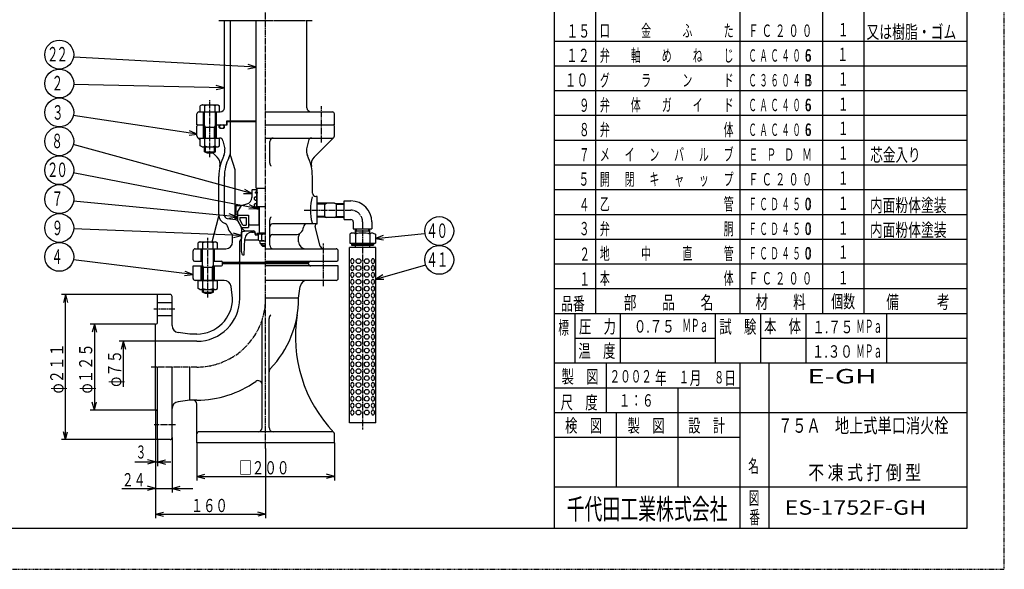
# Model space of a CAD drawing. Extents: x -1260 to 1260, y -891 to 891.
# Drawn here: x -172 to 1260, y -891 to -92 of the extents above; entities that cross this region are included whole.
import ezdxf
from ezdxf.enums import TextEntityAlignment as Align

# ---------------------------------------------------------------- set-up
doc = ezdxf.new("R2010")
doc.units = 0
doc.header["$MEASUREMENT"] = 0
for name, pattern in [('CENTER', [12, 9, -1, 1, -1]), ('DASHED', [2, 1.2, -0.8]), ('PHANTOM', [11.5, 9, -0.5, 0.5, -0.5, 0.5, -0.5])]:
    doc.linetypes.add(name, pattern=pattern)
for name, color, linetype in [('1', 7, 'CONTINUOUS'), ('101', 7, 'CONTINUOUS'), ('102', 7, 'CONTINUOUS'), ('103', 7, 'CONTINUOUS'), ('124', 7, 'CONTINUOUS'), ('125', 7, 'CONTINUOUS'), ('127', 7, 'CONTINUOUS')]:
    doc.layers.add(name, color=color, linetype=linetype)
doc.styles.get("Standard").update_dxf_attribs({"font": 'txt', "bigfont": 'BIGFONT'})
doc.dimstyles.get("Standard").update_dxf_attribs({"dimscale": 6, "dimtxt": 3, "dimasz": 2, "dimexe": 2, "dimexo": 0, "dimgap": 0.5, "dimtad": 1, "dimdec": 3, "dimzin": 0, "dimdsep": 46, "dimtxsty": 'Standard', "dimcen": 0.09, "dimadec": 0, "dimazin": 0, "dimtfac": 1, "dimtdec": 4, "dimtofl": 0, "dimtmove": 0, "dimatfit": 3, "dimfxl": 1, "dimtolj": 1, "dimtzin": 0, "dimarcsym": 0})

# ---------------------------------------------------------------- blocks, each defined once
blk = doc.blocks.new('*D0')
at = {"layer": '102', "color": 2}
for p, q in [((26, -534.5), (-69, -534.5)), ((-63, -534.5), (-66.105829, -546.09111)), ((-63, -534.5), (-59.894171, -546.09111)), ((-63, -534.5), (-63, -659.5)), ((-63, -659.5), (-66.105829, -647.90889)), ((-63, -659.5), (-59.894171, -647.90889)), ((26, -659.5), (-69, -659.5))]:
    blk.add_line(p, q, dxfattribs=at)
at = {"layer": '102', "color": 2, "width": 0.863636}
blk.add_text('φ１２５', height=19.2, rotation=90, dxfattribs=at).set_placement((-66, -635.4), (-66, -562.44), align=Align.FIT)
blk = doc.blocks.new('*D1')
at = {"layer": '102', "color": 2}
for p, q in [((26, -559.5), (-27, -559.5)), ((-21, -559.5), (-24.105829, -571.09111)), ((-21, -559.5), (-17.894171, -571.09111)), ((-21, -559.5), (-21, -625.8))]:
    blk.add_line(p, q, dxfattribs=at)
at = {"layer": '102', "color": 2, "width": 0.875}
blk.add_text('φ７５', height=19.2, rotation=90, dxfattribs=at).set_placement((-24, -625.8), (-24, -572.04), align=Align.FIT)
blk = doc.blocks.new('*D2')
at = {"layer": '102', "color": 2}
for p, q in [((29, -491.5), (-111, -491.5)), ((-105, -491.5), (-108.105829, -503.09111)), ((-105, -702.5), (-105, -491.5)), ((-105, -491.5), (-101.894171, -503.09111)), ((-105, -702.5), (-108.105829, -690.90889)), ((-105, -702.5), (-101.894171, -690.90889)), ((29, -702.5), (-111, -702.5))]:
    blk.add_line(p, q, dxfattribs=at)
at = {"layer": '102', "color": 2, "width": 0.919355}
blk.add_text('φ２１１', height=19.2, rotation=90, dxfattribs=at).set_placement((-108, -635.4), (-108, -562.44), align=Align.FIT)
blk = doc.blocks.new('*D3')
at = {"layer": '102', "color": 2}
for p, q in [((26, -659.5), (26, -741)), ((29, -702.5), (29, -741)), ((-4, -735), (48.2, -735)), ((26, -735), (14.40889, -731.894171)), ((26, -735), (14.40889, -738.105829)), ((29, -735), (40.59111, -731.894171)), ((29, -735), (40.59111, -738.105829))]:
    blk.add_line(p, q, dxfattribs=at)
blk.add_text('３', height=19.2, dxfattribs=at).set_placement((-2.916527, -730.077759), (12.443473, -730.077759), align=Align.FIT)
blk = doc.blocks.new('*D4')
at = {"layer": '102', "color": 2}
for p, q in [((26, -659.5), (26, -779.325256)), ((50, -699.5), (50, -779.325256)), ((26, -773.325256), (14.40889, -770.219428)), ((50, -773.325256), (61.59111, -770.219428)), ((-23.123431, -773.325256), (80, -773.325256)), ((26, -773.325256), (14.40889, -776.431085)), ((50, -773.325256), (61.59111, -776.431085))]:
    blk.add_line(p, q, dxfattribs=at)
at = {"layer": '102', "color": 2, "width": 0.9}
blk.add_text('２４', height=19.2, dxfattribs=at).set_placement((-23.123431, -770.325256), (11.436569, -770.325256), align=Align.FIT)
blk = doc.blocks.new('*D5')
at = {"layer": '102', "color": 2}
for p, q in [((26, -659.5), (26, -816.806671)), ((186, -715.142166), (186, -816.806671)), ((26, -810.806671), (37.59111, -807.700843)), ((26, -810.806671), (37.59111, -813.9125)), ((26, -810.806671), (186, -810.806671)), ((186, -810.806671), (174.40889, -807.700843)), ((186, -810.806671), (174.40889, -813.9125))]:
    blk.add_line(p, q, dxfattribs=at)
at = {"layer": '102', "color": 2, "width": 0.893617}
blk.add_text('１６０', height=19.2, dxfattribs=at).set_placement((77.2, -807.806671), (130.96, -807.806671), align=Align.FIT)
blk = doc.blocks.new('*D6')
at = {"layer": '102', "color": 2}
for p, q in [((86, -707), (86, -762)), ((286, -707), (286, -762)), ((86, -756), (97.59111, -752.894171)), ((86, -756), (97.59111, -759.105829)), ((86, -756), (286, -756)), ((286, -756), (274.40889, -752.894171)), ((286, -756), (274.40889, -759.105829))]:
    blk.add_line(p, q, dxfattribs=at)
at = {"layer": '102', "color": 2, "width": 0.876923}
blk.add_text('□２００', height=19.2, dxfattribs=at).set_placement((147.6, -753), (220.56, -753), align=Align.FIT)

msp = doc.modelspace()

# ---------------------------------------------------------------- linework, layer by layer
at = {"layer": '1', "color": 2, "linetype": 'PHANTOM'}
msp.add_line((118.18499, -93), (253.97644, -93), dxfattribs=at)
at = {"layer": '1'}
for p, q in [((126, -220), (126, -93)), ((135, -239), (135, -93)), ((172, -336.75), (172, -93)), ((246, -220), (246, -93)), ((86, -245), (86, -229)), ((89, -226), (120, -226)), ((93.499938, -216.000011), (90.999938, -217.443387)), ((90.999938, -226.000011), (90.999938, -217.443387)), ((90.999938, -226.000011), (118.999938, -226.000011)), ((93.499938, -216.000011), (116.499938, -216.000011)), ((95.5, -245), (95.5, -226)), ((96.999938, -264.000011), (96.999938, -226.000011)), ((97.499938, -226.000011), (97.499938, -217.443387)), ((112.499938, -226.000011), (112.499938, -217.443387)), ((112.999938, -264.000011), (112.999938, -226.000011)), ((114.5, -245), (114.5, -226)), ((116.499938, -216.000011), (118.999938, -217.443387)), ((118.999938, -226.000011), (118.999938, -217.443387)), ((186, -226), (283, -226)), ((286, -245), (286, -229)), ((129.75, -239), (172, -239)), ((129.75, -244.5), (129.75, -239)), ((130, -241), (131, -240)), ((130, -245), (130, -241)), ((131, -240), (172, -240)), ((135, -290), (135, -242)), ((86, -245), (96.999938, -245)), ((86, -261), (86, -247)), ((88, -245), (96.999938, -245)), ((95.5, -264), (95.5, -245)), ((96.999938, -248), (112.999938, -248)), ((112.999938, -245), (130, -245)), ((112.999938, -245), (130, -245)), ((114.5, -264), (114.5, -245)), ((118.5, -245.2), (118.3, -245)), ((118.5, -248.8), (118.5, -245.2)), ((119.2, -249.5), (125.3, -249.5)), ((120.75, -245), (123.75, -245)), ((120.75, -249.5), (123.75, -249.5)), ((126, -245.2), (126.2, -245)), ((126, -248.8), (126, -245.2)), ((129.75, -244.5), (129.25, -245)), ((186, -245), (286, -245)), ((186, -245), (284, -245)), ((286, -261), (286, -247)), ((86.87868, -263.12132), (90.999938, -267.242579)), ((89, -264), (118.989142, -264)), ((90.999938, -264.000011), (118.999938, -264.000011)), ((90.999938, -275.557778), (90.999938, -264.001154)), ((97.499938, -275.557778), (97.499938, -264.001154)), ((112.499938, -275.557778), (112.499938, -264.001154)), ((118.999938, -275.557778), (118.999938, -264.001154)), ((123.870077, -267.915348), (126.452024, -279.53411)), ((186, -264), (283, -264)), ((192, -300.542582), (192, -269)), ((248.129923, -267.915348), (245.547976, -279.53411)), ((285.12132, -263.12132), (256.495797, -291.746844)), ((93.499938, -277.001154), (90.999938, -275.557778)), ((93.499938, -277.001154), (116.499938, -277.001154)), ((96.999938, -284), (96.999938, -277.001154)), ((96.999938, -284), (112.999938, -284)), ((109.22417, -285.466811), (115.504203, -291.746844)), ((112.999938, -284), (112.999938, -277.001154)), ((116.499938, -277.001154), (118.999938, -275.557778)), ((135, -290), (141, -310)), ((141, -310), (141, -382.478856)), ((118, -376), (118, -320)), ((126, -376), (126, -320)), ((254, -344), (254, -320)), ((167, -339), (166, -340)), ((166, -340), (166, -350.246802)), ((167, -339), (173, -339)), ((172, -336.75), (186, -336.75)), ((173, -339.5), (172.5, -339)), ((173, -336.75), (173, -363.75)), ((173, -341.5), (173, -339.5)), ((170, -353.6), (170, -350.3)), ((170, -352.8), (170, -351.1)), ((170.7, -349.6), (173, -349.6)), ((170.7, -354.3), (173, -354.3)), ((173, -349.4), (172.8, -349.6)), ((173, -354.5), (172.8, -354.3)), ((173, -349.4), (173, -344.5)), ((173, -352.8), (173, -351.1)), ((173, -359.1), (173, -354.5)), ((261, -349), (259, -349)), ((261, -389), (261, -349)), ((300, -382.5), (300, -355.5)), ((300, -355.5), (310, -355.5)), ((141, -362), (150.773503, -362)), ((143, -375.464102), (143, -362)), ((145, -372), (150.773503, -362)), ((145, -372), (145, -376)), ((150.773503, -362), (158.58819, -359.906061)), ((170, -363.3), (170, -360)), ((170, -362.5), (170, -360.8)), ((170.7, -359.3), (173, -359.3)), ((170.7, -364), (173, -364)), ((173, -359.1), (172.8, -359.3)), ((173, -364.2), (172.8, -364)), ((173, -362.5), (173, -360.8)), ((173, -367), (173, -364.2)), ((173, -367), (176.5, -367)), ((173.4, -363.75), (186, -363.75)), ((173.4, -363.75), (186, -363.75)), ((173.4, -363.75), (173.4, -367)), ((173.4, -365), (176.5, -365)), ((173.4, -367), (176.5, -367)), ((176.5, -363.75), (176.5, -401.75)), ((176.5, -367), (176.5, -363.75)), ((176.5, -389.5), (176.5, -367)), ((272, -358.5025), (261, -358.886628)), ((272, -379.4975), (272, -358.5025)), ((286, -358.5025), (272, -358.5025)), ((286, -358.5025), (300, -358.991391)), ((289, -379.392738), (289, -358.607262)), ((108.179451, -415.000154), (118.132831, -377.853634)), ((130.29311, -380.949778), (142.241798, -382.6562)), ((145, -376), (141, -374.928203)), ((145, -381), (141, -381)), ((145, -376), (161, -376)), ((145, -376), (145, -383.607695)), ((145, -376), (161, -376)), ((151, -394), (145, -383.607695)), ((150.330127, -392.839746), (145.865034, -385.105979)), ((148.5, -379.5), (148.5, -382.669873)), ((148.5, -379.5), (157.5, -379.5)), ((153.020726, -390.5), (148.5, -382.669873)), ((157.5, -379.5), (157.5, -390.5)), ((161, -376), (161, -389)), ((161, -376), (161, -394)), ((192, -420), (192, -383)), ((272, -379.4975), (261, -379.113372)), ((286, -379.4975), (272, -379.4975)), ((286, -379.4975), (300, -379.008609)), ((300, -382.5), (310, -382.5)), ((313.5, -386), (313.5, -396)), ((340.5, -386), (340.5, -396)), ((151, -394), (161, -394)), ((151, -395.339746), (151, -410.291901)), ((151.1, -394), (161, -394)), ((151.1, -394.5), (151.1, -394)), ((151.1, -394.5), (155.482843, -398.882843)), ((155.303528, -399.552056), (151.1, -400.678388)), ((151.1, -428.775129), (151.1, -400.678388)), ((153.020726, -390.5), (157.5, -390.5)), ((155.6, -399), (168, -399)), ((161, -389), (162, -390)), ((161.5, -390), (161, -390.5)), ((161, -390.5), (161, -394)), ((161.5, -390), (176, -390)), ((162, -390), (176.5, -390)), ((176.5, -389.5), (176, -390)), ((176.5, -390.5), (176, -390)), ((176.5, -390.5), (176.5, -402.5)), ((261, -389), (196, -389)), ((265.507006, -421.294095), (257.865728, -392.776457)), ((313.5, -396), (340.5, -396)), ((316.5025, -402), (316.712025, -396)), ((316.607262, -399), (337.392738, -399)), ((337.4975, -402), (337.287975, -396)), ((90.499938, -415.000154), (87.999938, -416.44353)), ((90.499938, -415.000154), (113.499938, -415.000154)), ((113.499938, -415.000154), (115.999938, -416.44353)), ((138, -415), (138, -407)), ((148.5, -442), (148.5, -414)), ((150.5, -412), (151.1, -412)), ((155, -434), (155.665303, -410.714402)), ((155.628571, -412), (175.05, -412)), ((165.661224, -401), (168, -401)), ((171, -402), (171, -405)), ((171, -405), (175.05, -405)), ((173.35, -402.5), (173.35, -405)), ((173.35, -402.5), (186, -402.5)), ((173.5, -402.5), (173.5, -403.4)), ((173.5, -402.5), (186, -402.5)), ((173.5, -403.4), (186, -403.4)), ((177, -403.4), (175.05, -404.525833)), ((175.05, -404.525833), (175.05, -412.274167)), ((177, -413.4), (175.05, -412.274167)), ((176.5, -401.75), (186, -401.75)), ((177, -413.4), (186, -413.4)), ((177, -413.4), (177.5596, -416.573648)), ((180.25, -412.274167), (180.25, -404.525833)), ((181, -402.5), (181, -401.75)), ((196, -404.5), (229.5, -404.5)), ((234, -415), (234, -407)), ((311.5, -402.008477), (308.5, -403.740527)), ((308.5, -403.740527), (308.5, -417)), ((311.5, -402.008477), (342.5, -402.096067)), ((316.5, -403.740527), (316.5, -417)), ((337.5, -403.740527), (337.5, -417)), ((342.5, -402.096067), (345.5, -403.828118)), ((345.5, -403.740527), (345.5, -417)), ((80.5, -441), (80.5, -428)), ((83.5, -425), (128, -425)), ((87.999938, -425.000154), (87.999938, -416.44353)), ((87.999938, -425.000154), (115.999938, -425.000154)), ((92.5, -443), (92.5, -425)), ((93.999938, -471.000411), (93.999938, -425.00024)), ((94.499938, -425.000154), (94.499938, -416.44353)), ((109.499938, -425.000154), (109.499938, -416.44353)), ((109.999938, -471.000411), (109.999938, -425.00024)), ((111.5, -443), (111.5, -425)), ((115.999938, -425.000154), (115.999938, -416.44353)), ((152.5, -434), (151.1, -428.775129)), ((178.544408, -417.4), (186, -417.4)), ((180, -419.75), (180, -417.4)), ((180, -419.75), (186, -419.75)), ((181.5, -421.25), (180, -419.75)), ((181.5, -421.25), (186, -421.25)), ((186, -425), (288.5, -425)), ((291.5, -441), (291.5, -428)), ((346, -423), (308, -423)), ((308, -678), (308, -423)), ((308.5, -417), (345.5, -417)), ((311, -417), (311, -420)), ((311, -418), (343, -418)), ((311, -420), (343, -420)), ((316.5025, -423), (316.5025, -420)), ((337.4975, -423), (337.4975, -420)), ((343, -417), (343, -420)), ((346, -678), (346, -423)), ((82.5, -443), (93.999938, -443)), ((109.999938, -443), (121.5, -443)), ((152.5, -434), (155, -434)), ((186, -443), (289.5, -443)), ((80.5, -468), (80.5, -450)), ((80.5, -450), (93.999938, -450)), ((92.5, -471), (92.5, -450)), ((93.999938, -452.000411), (109.999938, -452.000411)), ((109.999938, -450), (120.5, -450)), ((111.5, -471), (111.5, -450)), ((123.5, -445), (248.5, -445)), ((248.5, -445), (123.5, -445)), ((123.5, -447), (123.5, -445)), ((248.5, -447), (123.5, -447)), ((248.5, -447), (123.5, -447)), ((148.5, -447), (148.5, -445)), ((148.5, -497), (148.5, -447)), ((291.5, -450), (186, -450)), ((248.5, -447), (248.5, -445)), ((291.5, -468), (291.5, -450)), ((125.755954, -471), (83.5, -471)), ((87.999938, -482.556778), (87.999938, -471.000154)), ((87.999938, -471.000154), (115.999938, -471.000154)), ((94.499938, -482.556778), (94.499938, -471.000154)), ((109.499938, -482.556778), (109.499938, -471.000154)), ((115.999938, -482.556778), (115.999938, -471.000154)), ((288.5, -471), (186, -471)), ((90.499938, -484.000154), (87.999938, -482.556778)), ((90.499938, -484.000154), (113.499938, -484.000154)), ((93.999938, -488.000154), (93.999938, -484.000154)), ((109.999938, -488.000154), (109.999938, -484.000154)), ((113.499938, -484.000154), (115.999938, -482.556778)), ((138, -497), (135.666561, -479.66588)), ((234, -497), (236.333439, -479.66588)), ((47, -491.5), (29, -491.5)), ((29, -531.5), (29, -491.5)), ((50, -536.755954), (50, -494.5)), ((93.999938, -488.000154), (109.999938, -488.000154)), ((234, -497), (186, -497)), ((50, -503.5), (29, -503.5)), ((50, -522.5), (29, -522.5)), ((181, -685), (181, -528.22499)), ((191, -685), (191, -526.248135)), ((26, -659.5), (26, -534.5)), ((76, -549), (58.66588, -546.666561)), ((86, -549), (76, -549)), ((86, -559.5), (26, -559.5)), ((29, -702.5), (29, -597)), ((50, -699.5), (50, -597)), ((76, -645), (76, -597)), ((76, -645), (58.66588, -647.333439)), ((86, -645), (76, -645)), ((86, -707), (86, -651)), ((346, -678), (308, -678)), ((283, -691), (89, -691)), ((286, -707), (286, -694)), ((47, -702.5), (29, -702.5)), ((286, -707), (86, -707))]:
    msp.add_line(p, q, dxfattribs=at)
at = {"layer": '1', "color": 2}
for p, q in [((98.499938, -248), (96.999938, -245.401924)), ((98.499938, -264.000011), (98.499938, -248)), ((111.499938, -248), (112.999938, -245.401924)), ((111.499938, -264.000011), (111.499938, -248)), ((98.499938, -284.708278), (98.499938, -277.001154)), ((111.499938, -284.708278), (111.499938, -277.001154)), ((272.052349, -360.001586), (261, -360.387543)), ((272.052349, -360.001586), (274.648843, -358.5025)), ((289, -360.108177), (286.218887, -358.5025)), ((289, -360.108177), (300, -360.492305)), ((272.052349, -377.998414), (261, -377.612457)), ((272, -377.996586), (274.59966, -379.4975)), ((289, -377.891823), (286.232978, -379.489364)), ((289, -377.891823), (300, -377.507695)), ((318.108177, -399), (316.510636, -401.767022)), ((318.108177, -399), (318.212939, -396)), ((335.891823, -399), (335.787061, -396)), ((335.891823, -399), (337.489364, -401.767022)), ((180.9, -420.65), (180.9, -417.4)), ((95.499938, -452.000411), (93.999938, -449.402335)), ((95.499938, -471.000411), (95.499938, -452.000411)), ((108.499938, -452.000411), (109.999938, -449.402335)), ((108.499938, -471.000411), (108.499938, -452.000411)), ((95.499938, -488.708432), (95.499938, -484.074031)), ((108.499938, -488.708432), (108.499938, -484.074031))]:
    msp.add_line(p, q, dxfattribs=at)
at = {"layer": '1'}
for centre in [(321, -443), (333, -443), (321, -453), (333, -453), (321, -463), (321, -473), (333, -463), (333, -473), (321, -483), (333, -483), (321, -493), (321, -503), (333, -493), (333, -503), (321, -513), (333, -513), (321, -523), (321, -533), (333, -523), (333, -533), (321, -543), (333, -543), (321, -553), (333, -553), (321, -563), (321, -573), (333, -563), (333, -573), (321, -583), (333, -583), (321, -593), (321, -603), (333, -593), (333, -603), (321, -613), (333, -613), (321, -623), (321, -633), (333, -623), (333, -633), (321, -643), (333, -643), (321, -653), (333, -653), (321, -663), (333, -663)]:
    msp.add_circle(centre, 3.5, dxfattribs=at)
for centre, radius, start, end in [((89, -229), 3, 90, 180), ((94.249938, -220.37979), 4.380065, 42.098089, 90.654066), ((104.999938, -236.207271), 20.207259, 68.213211, 111.786789), ((115.749938, -220.380656), 4.380645, 85.467929, 137.893506), ((120, -220), 6, 270, 360), ((252, -220), 6, 180, 270), ((283, -229), 3, 0, 90), ((133, -242), 2, 0, 90), ((88, -247), 2, 90, 180), ((120.75, -247.25), 2.25, 90, 270), ((119.2, -248.8), 0.7, 180, 270), ((123.75, -247.25), 2.25, 270, 90), ((125.3, -248.8), 0.7, 270, 360), ((284, -247), 2, 0, 90), ((89, -261), 3, 180, 270), ((118.989142, -269), 5, 12.528808, 90), ((197, -269), 5, 90, 180), ((253.010858, -269), 5, 90, 167.471192), ((283, -261), 3, 270, 0), ((94.249938, -272.620509), 4.380645, 269.346021, 317.893506), ((104.999938, -269), 17, 241.927513, 298.072487), ((104.999938, -256.793895), 20.207259, 248.213211, 291.786789), ((115.749938, -272.620509), 4.380645, 222.106494, 270.653979), ((111.809219, -282.788067), 15, 333.362992, 12.528808), ((112, -282.410108), 23, 333.070728, 360), ((260.190781, -282.788067), 15, 167.471192, 206.637008), ((104.897601, -302.353445), 15, 347.724704, 45), ((186, -320), 68, 153.362992, 180), ((186, -320), 60, 153.070728, 180), ((197, -300.542582), 5, 180, 233.130102), ((186, -320), 68, 0, 26.637008), ((267.102399, -302.353445), 15, 135, 192.275296), ((173, -343), 1.5, 90, 270), ((156, -350.246802), 10, 285, 360), ((170.7, -350.3), 0.7, 90, 180), ((171.5, -351.1), 1.5, 0, 180), ((171.5, -352.8), 1.5, 180, 360), ((170.7, -353.6), 0.7, 180, 270), ((318.992307, -369), 68, 163.260385, 195.621142), ((259, -344), 5, 180, 270), ((310, -386), 30.5, 0, 90), ((170.7, -360), 0.7, 90, 180), ((171.5, -360.8), 1.5, 0, 180), ((171.5, -362.5), 1.5, 180, 360), ((170.7, -363.3), 0.7, 180, 270), ((131, -376), 13, 180, 251.689413), ((131, -376), 5, 180, 261.872404), ((141.534907, -387.605979), 5, 30, 81.872404), ((197, -383), 5, 126.869898, 180), ((310, -386), 3.5, 0, 90), ((125.03081, -394.037981), 6, 3.400393, 71.689413), ((142.5, -393), 11.5, 183.400393, 233.130102), ((146, -395.339746), 5, 0, 30), ((155.2, -399.165685), 0.4, 285, 45), ((168, -402), 3, 0, 90), ((196, -393), 4, 90, 180), ((229.5, -393), 11.5, 270, 356.525399), ((245.969669, -394), 5, 90, 176.525399), ((260.763505, -392), 3, 90, 195), ((91.249938, -419.379933), 4.380065, 42.098089, 90.654066), ((101.999938, -435.207413), 20.207259, 68.213211, 111.786789), ((112.749938, -419.380799), 4.380645, 85.467929, 137.893506), ((128, -415), 10, 270, 360), ((132, -407), 6, 0, 53.130102), ((150.5, -414), 2, 90, 180), ((149, -410.291901), 2, 292.024313, 360), ((165.661224, -411), 10, 90, 178.363423), ((168, -404), 3, 0, 90), ((177.65, -406.965138), 3.565138, 43.173551, 90), ((177.65, -409.834862), 3.565138, 270, 316.826449), ((186, -418.646488), 15.246488, 90, 112.156394), ((186, -398.153512), 15.246488, 247.843606, 270), ((196, -408.5), 4, 90, 180), ((240, -407), 6, 126.869898, 180), ((244, -415), 10, 180, 270), ((312.5, -407.502264), 5.490962, 43.241733, 90), ((327, -435.54845), 33.496178, 71.731611, 108.268389), ((341.424144, -407.589163), 5.496445, 89.209242, 135.556581), ((83.5, -428), 3, 90, 180), ((178.544408, -416.4), 1, 190, 270), ((197, -420), 5, 180, 270), ((270.336635, -420), 5, 195, 270), ((288.5, -428), 3, 360, 90), ((82.5, -441), 2, 180, 270), ((121.5, -445), 2, 0, 90), ((145.5, -442), 3, 270, 360), ((250.5, -445), 2, 90, 180), ((289.5, -441), 2, 270, 0), ((120.5, -447), 3, 270, 360), ((251.5, -447), 3, 180, 270), ((83.5, -468), 3, 180, 270), ((125.755954, -481), 10, 7.666804, 90), ((246.244046, -481), 10, 90, 172.333196), ((288.5, -468), 3, 270, 360), ((91.249938, -479.619509), 4.380645, 269.346021, 317.893506), ((101.999938, -463.792895), 20.207259, 248.213211, 291.786789), ((112.749938, -479.619509), 4.380645, 222.106494, 270.653979), ((47, -494.5), 3, 0, 90), ((86, -497), 62.5, 270, 360), ((86, -497), 52, 270, 360), ((101.999938, -473.000154), 17, 241.927513, 298.072487), ((86, -497), 148, 316.118852, 360), ((197, -526.248135), 6, 123.55731, 180), ((429.403183, -553.376005), 200, 170.676997, 223.846526), ((26, -531.5), 3, 270, 360), ((60, -536.755954), 10, 180, 262.333196), ((197, -603.747365), 6, 136.118852, 180), ((86, -497), 148, 270, 305.304525), ((175, -622.67816), 6, 0, 125.304525), ((60, -657.244046), 10, 97.666804, 180), ((80, -651), 6, 0, 90), ((26, -662.5), 3, 0, 90), ((175, -685), 6, 270, 360), ((197, -685), 6, 180, 270), ((47, -699.5), 3, 270, 360), ((89, -694), 3, 90, 180), ((283, -694), 3, 0, 90)]:
    msp.add_arc(centre, radius, start, end, dxfattribs=at)
for centre in [(312, -443), (342, -443), (312, -453), (342, -453), (312, -463), (312, -473), (342, -463), (342, -473), (312, -483), (342, -483), (312, -493), (312, -503), (342, -493), (342, -503), (312, -513), (342, -513), (312, -523), (312, -533), (342, -523), (342, -533), (312, -543), (342, -543), (312, -553), (342, -553), (312, -563), (312, -573), (342, -563), (342, -573), (312, -583), (342, -583), (312, -593), (312, -603), (342, -593), (342, -603), (312, -613), (342, -613), (312, -623), (312, -633), (342, -623), (342, -633), (312, -643), (342, -643), (312, -653), (342, -653), (312, -663), (342, -663)]:
    msp.add_ellipse(centre, major_axis=(0, 3.5), ratio=0.714286, start_param=0, end_param=6.283185, dxfattribs=at)
at = {"layer": '101', "color": 2}
for p, q in [((172, -160.846966), (160.596183, -157.111599)), ((160.256322, -163.313952), (172, -160.846966)), ((113.966235, -193.705081), (125.617504, -190.83316)), ((125.617504, -190.83316), (114.091249, -187.494682)), ((86.505318, -258.457672), (75.509283, -253.652755)), ((74.580014, -259.794509), (86.505318, -258.457672)), ((165.869087, -344.779953), (155.514914, -338.714386)), ((153.869327, -344.704105), (165.869087, -344.779953)), ((161.411568, -367.093522), (173.380989, -366.237396)), ((173.380989, -366.237396), (162.587103, -360.994112)), ((132.574667, -380.573744), (144.407135, -378.575569)), ((144.407135, -378.575569), (133.16083, -374.389805)), ((139.140918, -408.57942), (150.845718, -405.934113)), ((150.845718, -405.934113), (139.38641, -402.372616)), ((356.726737, -405.917167), (345.5, -410.155136)), ((345.5, -410.155136), (357.341624, -412.098315)), ((80.079603, -462.430664), (68.95626, -457.928306)), ((68.195326, -464.093179), (80.079603, -462.430664)), ((356.282054, -463.142893), (346, -469.329926)), ((346, -469.329926), (357.998036, -469.112825))]:
    msp.add_line(p, q, dxfattribs=at)
for points in [[(172, -160.846966), (-92.592522, -146.348457)], [(125.617504, -190.83316), (-93.203974, -186.428329)], [(86.505318, -258.457672), (-93.950489, -231.15406)], [(165.869087, -344.779953), (-93.823671, -273.433182)], [(173.380989, -366.237396), (-93.823671, -314.739212)], [(144.407135, -378.575569), (-93.28723, -356.045013)], [(150.845718, -405.934113), (-93.28723, -396.278137)], [(345.5, -410.155136), (417.204529, -403.022125)], [(80.079603, -462.430664), (-93.415117, -441.016113)], [(346, -469.329926), (418.817459, -448.39946)]]:
    msp.add_lwpolyline(points, dxfattribs=at)
for centre in [(-114, -142.796234), (-114, -184.796234), (-114, -226.796234), (-114, -268.796234), (-114, -310.796234), (-114, -352.796234), (-114, -394.796234), (438.445724, -399.166565), (-114, -436.796234), (438.445724, -441.166565)]:
    msp.add_circle(centre, 21, dxfattribs=at)
at = {"layer": '103', "color": 2, "linetype": 'CENTER'}
for p, q in [((186, -715.142166), (186, -48.708275)), ((104.999938, -291.904381), (104.999938, -208.982483)), ((267, -270.405945), (267, -217.581665)), ((170.317703, -343), (174.5, -343)), ((241.863144, -369), (310, -369)), ((327, -386), (327, -687.536636)), ((101.999938, -495.830566), (101.999938, -409.223328)), ((270, -479.246155), (270, -417.208374)), ((53.994907, -513), (23.356785, -513)), ((86, -597), (19.522305, -597)), ((54.937763, -681), (23.827995, -681))]:
    msp.add_line(p, q, dxfattribs=at)
for centre, radius, start, end in [((310, -386), 17, 0, 90), ((86, -497), 100, 270, 360)]:
    msp.add_arc(centre, radius, start, end, dxfattribs=at)
at = {"layer": '124'}
for p, q in [((1206, -831), (1206, 837)), ((606, -447.336823), (606, 309)), ((606, -519), (606, -446.559814)), ((606, -519), (606, -447.336823)), ((606, -831), (606, -519)), ((606, -519), (1206, -519)), ((606, -831), (606, -519)), ((606, -519), (1206, -519)), ((840, -591), (840, -519)), ((606, -591), (1206, -591)), ((606, -591), (1206, -591)), ((876, -831), (876, -591)), ((876, -831), (876, -591)), ((606, -663), (1206, -663)), ((606, -663), (1206, -663)), ((606, -663), (1206, -663)), ((606, -663), (1206, -663)), ((606, -663), (1206, -663)), ((606, -663), (1206, -663)), ((606, -663), (1206, -663)), ((606, -663), (1206, -663)), ((606, -663), (1206, -663)), ((606, -663), (1206, -663)), ((606, -663), (1206, -663)), ((606, -663), (1206, -663)), ((606, -663), (1206, -663)), ((606, -771), (1206, -771)), ((606, -771), (1206, -771)), ((-1110, -831), (1206, -831))]:
    msp.add_line(p, q, dxfattribs=at)
at = {"layer": '124', "color": 2}
for p, q in [((666, -447.336823), (666, 309)), ((876, -447.336823), (876, 309)), ((996, -447.336823), (996, 309)), ((1056, -447.336823), (1056, 309)), ((606, -123), (1206, -123)), ((606, -159), (1206, -159)), ((606, -195), (1206, -195)), ((606, -231), (1206, -231)), ((606, -267), (1206, -267)), ((606, -303), (1206, -303)), ((606, -339), (1206, -339)), ((606, -375), (1206, -375)), ((606, -411), (1206, -411)), ((606, -447), (1206, -447)), ((666, -519), (666, -446.559814)), ((666, -519), (666, -447.336823)), ((876, -519), (876, -446.559814)), ((876, -519), (876, -447.336823)), ((996, -519), (996, -446.559814)), ((996, -519), (996, -447.336823)), ((1056, -519), (1056, -446.559814)), ((1056, -519), (1056, -447.336823)), ((606, -483), (1206, -483)), ((636, -591), (636, -519)), ((702, -591), (702, -519)), ((906, -591), (906, -519)), ((972, -591), (972, -519)), ((1089, -591), (1089, -519)), ((636, -555), (840, -555)), ((906, -555), (1206, -555)), ((680.985168, -591.897308), (680.985168, -663.178574)), ((680.985168, -591.897308), (680.985168, -663.178574)), ((918, -831), (918, -591)), ((918, -831), (918, -591)), ((606, -627), (876, -627)), ((786, -663), (786, -627)), ((696, -771), (696, -663.178574)), ((786, -771), (786, -663)), ((606, -699), (876, -699))]:
    msp.add_line(p, q, dxfattribs=at)
at = {"layer": '127', "color": 2, "linetype": 'DASHED'}
for p, q in [((1260, -891), (1260, 891)), ((-1260, -891), (1260, -891))]:
    msp.add_line(p, q, dxfattribs=at)

# ---------------------------------------------------------------- texts
at = {"layer": '101'}
for s, p, p2 in [('２', (-132.012966, -152.696011), (-115.212966, -152.696011)), ('２', (-118.268898, -152.696011), (-101.468898, -152.696011)), ('２', (-125.223759, -194.747681), (-108.423759, -194.747681)), ('３', (-124.590752, -237.311989), (-107.790752, -237.311989)), ('８', (-125.577599, -278.757683), (-108.777599, -278.757683)), ('２', (-132.012966, -320.696011), (-115.212966, -320.696011)), ('７', (-125.202301, -362.819458), (-108.402301, -362.819458)), ('９', (-125.045872, -405.171295), (-108.245872, -405.171295)), ('４', (419.510376, -409.240143), (436.310376, -409.240143)), ('４', (-125.624794, -446.983475), (-108.824794, -446.983475)), ('４', (419.510376, -451.366302), (436.310376, -451.366302))]:
    msp.add_text(s, height=21, dxfattribs=at).set_placement(p, p2, align=Align.FIT)
for s, width, p, p2 in [('０', 1.090909, (-118.268898, -320.696011), (-101.468898, -320.696011)), ('０', 1.090909, (434.367233, -409.240143), (451.167233, -409.240143)), ('１', 1.5, (434.976196, -451.244629), (451.776196, -451.244629))]:
    msp.add_text(s, height=21, dxfattribs=dict(at, width=width)).set_placement(p, p2, align=Align.FIT)
at = {"layer": '124', "color": 2}
for s, width, p, p2 in [('品番', 0.84375, (615.424805, -514.378052), (649.984805, -514.378052)), ('部\u3000\u3000品\u3000\u3000名', 0.842975, (706.541874, -512.79808), (837.101876, -512.79808)), ('材\u3000\u3000料', 0.838235, (898.26622, -511.981567), (971.226221, -511.981567)), ('個数', 0.84375, (1008.405876, -511.165237), (1042.965877, -511.165237)), ('備\u3000\u3000\u3000考', 0.837209, (1088.359085, -511.981567), (1180.519086, -511.981567)), ('標', 0.857143, (611.541, -549.346115), (626.901001, -549.346115)), ('圧\u3000力', 0.857143, (641.56398, -547.750854), (695.323981, -547.750854)), ('ＭＰａ', 0.625532, (791.820007, -546.091324), (829.452008, -546.091324)), ('試\u3000験', 0.84, (845.679016, -547.985367), (899.439017, -547.985367)), ('本\u3000体', 0.84, (910.699585, -547.161713), (964.459586, -547.161713)), ('ＭＰａ', 0.625532, (1044.643524, -547.286179), (1082.275525, -547.286179)), ('温\u3000度', 0.84, (640.740784, -583.167389), (694.500784, -583.167389)), ('ＭＰａ', 0.625532, (1044.643524, -583.286179), (1082.275525, -583.286179)), ('製\u3000図', 0.857143, (616.230881, -620.409897), (669.990882, -620.409897)), ('年\u3000\u3000月\u3000\u3000日', 0.765, (752.227386, -622.501785), (869.731388, -622.501785)), ('尺\u3000度', 0.84, (614.935913, -657.994446), (668.695914, -657.994446)), ('検\u3000図', 0.857143, (621.411346, -691.691071), (675.171347, -691.691071)), ('製\u3000図', 0.857143, (712.252819, -691.751541), (766.01282, -691.751541)), ('設\u3000計', 0.84, (800.364624, -691.751541), (854.124625, -691.751541)), ('名', 0.923077, (887.660225, -750.534988), (903.020225, -750.534988)), ('図', 0.923077, (888.47612, -797.072021), (903.83612, -797.072021)), ('番', 0.857143, (889.292015, -824.830902), (904.652015, -824.830902))]:
    msp.add_text(s, height=19.2, dxfattribs=dict(at, width=width)).set_placement(p, p2, align=Align.FIT)
at = {"layer": '124', "width": 0.740506}
msp.add_text('千代田工業株式会社', height=30, dxfattribs=at).set_placement((623.662674, -818.334412), (857.662674, -818.334412), align=Align.FIT)
at = {"layer": '125'}
for s, height, width, p, p2 in [('１５', 19.2, 0.9, (623.315826, -118.018478), (657.875827, -118.018478)), ('口', 18, 0.923077, (672, -117), (686.4, -117)), ('金', 18, 0.857143, (732, -117), (746.4, -117)), ('ふ', 18, 0.923077, (792, -117), (806.4, -117)), ('０', 18, 1.090909, (946.5, -117), (960.9, -117)), ('０', 18, 1.090909, (966, -117), (980.4, -117)), ('０', 18, 1.090909, (966, -117), (980.4, -117)), ('１', 19.2, 1.5, (1018.073639, -116.052612), (1033.433639, -116.052612)), ('又は樹脂・ゴム', 19.2, 0.842975, (1059.64032, -119.327007), (1190.200322, -119.327007)), ('１２', 19.2, 0.9, (622.706314, -153.393517), (657.266315, -153.393517)), ('弁', 18, 0.857143, (672, -153), (686.4, -153)), ('軸', 18, 0.857143, (717, -153), (731.4, -153)), ('め', 18, 0.923077, (762, -153), (776.4, -153)), ('ね', 18, 0.923077, (807, -153), (821.4, -153)), ('Ｃ', 18, 0.833333, (888, -153), (900, -153)), ('Ａ', 18, 0.769231, (904, -153), (916, -153)), ('Ｃ', 18, 0.833333, (920, -153), (932, -153)), ('４', 18, 0.833333, (936, -153), (948, -153)), ('０', 18, 0.909091, (952, -153), (964, -153)), ('６', 18, 0.833333, (968, -153), (980, -153)), ('１', 19.2, 1.5, (1017.356781, -151.923752), (1032.716781, -151.923752)), ('１０', 19.2, 0.931035, (620.725891, -189.244629), (655.285892, -189.244629)), ('グ', 18, 0.857143, (672, -189), (686.4, -189)), ('ラ', 18, 0.923077, (732, -189), (746.4, -189)), ('ン', 18, 0.923077, (792, -189), (806.4, -189)), ('Ｃ', 18, 0.833333, (888, -189), (900, -189)), ('３', 18, 0.833333, (904, -189), (916, -189)), ('６', 18, 0.833333, (920, -189), (932, -189)), ('０', 18, 0.909091, (936, -189), (948, -189)), ('４', 18, 0.833333, (952, -189), (964, -189)), ('Ｂ', 18, 0.833333, (968, -189), (980, -189)), ('１', 19.2, 1.5, (1018.095154, -187.741264), (1033.455154, -187.741264)), ('９', 19.2, 1, (641.600143, -225.973274), (656.960144, -225.973274)), ('弁', 18, 0.857143, (672, -225), (686.4, -225)), ('体', 18, 0.857143, (717, -225), (731.4, -225)), ('ガ', 18, 0.857143, (762, -225), (776.4, -225)), ('Ｃ', 18, 0.833333, (888, -225), (900, -225)), ('Ａ', 18, 0.769231, (904, -225), (916, -225)), ('Ｃ', 18, 0.833333, (920, -225), (932, -225)), ('４', 18, 0.833333, (936, -225), (948, -225)), ('０', 18, 0.909091, (952, -225), (964, -225)), ('６', 18, 0.833333, (968, -225), (980, -225)), ('１', 19.2, 1.5, (1018.073639, -224.383438), (1033.433639, -224.383438)), ('８', 19.2, 1, (641.600143, -261.348312), (656.960144, -261.348312)), ('弁', 18, 0.857143, (672, -261), (686.4, -261)), ('体', 18, 0.857143, (852, -261), (866.4, -261)), ('体', 18, 0.857143, (852, -261), (866.4, -261)), ('Ｃ', 18, 0.833333, (888, -261), (900, -261)), ('Ａ', 18, 0.769231, (904, -261), (916, -261)), ('Ｃ', 18, 0.833333, (920, -261), (932, -261)), ('４', 18, 0.833333, (936, -261), (948, -261)), ('０', 18, 0.909091, (952, -261), (964, -261)), ('６', 18, 0.833333, (968, -261), (980, -261)), ('１', 19.2, 1.5, (1018.073639, -259.53717), (1033.433639, -259.53717)), ('７', 19.2, 1, (641.600143, -297.943085), (656.960144, -297.943085)), ('ン', 18, 0.923077, (744, -297), (758.4, -297)), ('バ', 18, 0.857143, (780, -297), (794.4, -297)), ('ル', 18, 0.857143, (816, -297), (830.4, -297)), ('ブ', 18, 0.857143, (852, -297), (866.4, -297)), ('ブ', 18, 0.857143, (852, -297), (866.4, -297)), ('Ｅ', 18, 1.090909, (888, -297), (902.4, -297)), ('Ｍ', 18, 0.857143, (966, -297), (980.4, -297)), ('１', 19.2, 1.5, (1018.073639, -295.40831), (1033.433639, -295.40831)), ('芯金入り', 19.2, 0.876923, (1065.246368, -298.116165), (1138.206368, -298.116165)), ('開', 18, 0.923077, (672, -333), (686.4, -333)), ('閉', 18, 0.923077, (708, -333), (722.4, -333)), ('キ', 18, 0.923077, (744, -333), (758.4, -333)), ('プ', 18, 0.857143, (852, -333), (866.4, -333)), ('プ', 18, 0.857143, (852, -333), (866.4, -333)), ('０', 18, 1.090909, (946.5, -333), (960.9, -333)), ('０', 18, 1.090909, (966, -333), (980.4, -333)), ('０', 18, 1.090909, (966, -333), (980.4, -333)), ('１', 19.2, 1.5, (1018.073639, -331.868134), (1033.433639, -331.868134)), ('ャ', 18, 1.2, (780, -333), (794.4, -333)), ('ッ', 18, 1.2, (816, -333), (830.4, -333)), ('４', 19.2, 1, (641.600143, -370.507805), (656.960144, -370.507805)), ('乙', 18, 0.857143, (672, -369), (686.4, -369)), ('管', 18, 0.857143, (852, -369), (866.4, -369)), ('管', 18, 0.857143, (852, -369), (866.4, -369)), ('Ｆ', 18, 0.833333, (888, -369), (900, -369)), ('Ｃ', 18, 0.833333, (904, -369), (916, -369)), ('Ｄ', 18, 0.833333, (920, -369), (932, -369)), ('４', 18, 0.833333, (936, -369), (948, -369)), ('５', 18, 0.833333, (952, -369), (964, -369)), ('０', 18, 0.909091, (968, -369), (980, -369)), ('０', 18, 1.090909, (968, -369), (982.4, -369)), ('１', 19.2, 1.5, (1018.073639, -368.45668), (1033.433639, -368.45668)), ('内面粉体塗装', 19.2, 0.836538, (1064.64032, -371.333633), (1176.000321, -371.333633)), ('３', 19.2, 1, (641.600143, -405.272919), (656.960144, -405.272919)), ('弁', 18, 0.857143, (672, -405), (686.4, -405)), ('胴', 18, 0.857143, (852, -405), (866.4, -405)), ('胴', 18, 0.857143, (852, -405), (866.4, -405)), ('１', 19.2, 1.5, (1018.073639, -404.32782), (1033.433639, -404.32782)), ('内面粉体塗装', 19.2, 0.836538, (1064.64032, -407.333633), (1176.000321, -407.333633)), ('Ｆ', 18, 0.833333, (888, -405), (900, -405)), ('Ｃ', 18, 0.833333, (904, -405), (916, -405)), ('Ｄ', 18, 0.833333, (920, -405), (932, -405)), ('４', 18, 0.833333, (936, -405), (948, -405)), ('５', 18, 0.833333, (952, -405), (964, -405)), ('０', 18, 0.909091, (968, -405), (980, -405)), ('０', 18, 1.090909, (968, -405), (982.4, -405)), ('地', 18, 0.857143, (672, -441), (686.4, -441)), ('中', 18, 0.923077, (732, -441), (746.4, -441)), ('直', 18, 0.857143, (792, -441), (806.4, -441)), ('管', 18, 0.857143, (852, -441), (866.4, -441)), ('管', 18, 0.857143, (852, -441), (866.4, -441)), ('Ｆ', 18, 0.833333, (888, -440.559814), (900, -440.559814)), ('Ｃ', 18, 0.833333, (904, -440.559814), (916, -440.559814)), ('Ｄ', 18, 0.833333, (920, -440.559814), (932, -440.559814)), ('４', 18, 0.833333, (936, -440.559814), (948, -440.559814)), ('５', 18, 0.833333, (952, -440.559814), (964, -440.559814)), ('０', 18, 0.909091, (968, -440.559814), (980, -440.559814)), ('０', 18, 1.090909, (968, -440.559814), (982.4, -440.559814)), ('１', 19.2, 1.5, (1018.073639, -439.481552), (1033.433639, -439.481552)), ('本', 18, 0.857143, (672, -477), (686.4, -477)), ('体', 18, 0.857143, (852, -477), (866.4, -477)), ('体', 18, 0.857143, (852, -477), (866.4, -477)), ('１', 19.2, 1.5, (1018.073639, -476.787506), (1033.433639, -476.787506)), ('１', 19.2, 1.5, (642.20961, -478.477615), (657.56961, -478.477615)), ('０', 18, 1.090909, (946.5, -477), (960.9, -477)), ('０', 18, 1.090909, (966, -477), (980.4, -477)), ('０', 18, 1.090909, (966, -477), (980.4, -477)), ('０.７５', 18, 0.933962, (721.346558, -546.857849), (780.746558, -546.857849)), ('１.７５', 18, 0.933962, (981.000366, -547.810867), (1040.400366, -547.810867)), ('１.３０', 18, 0.951923, (980.22821, -583.348206), (1039.62821, -583.348206)), ('２００２', 18, 0.777273, (686.079895, -619.46347), (747.639895, -619.46347)), ('E-GH', 21, 1.309091, (973.471893, -620.791901), (1074.271893, -620.791901)), ('\u3000１', 18, 0.934615, (772.310577, -620.473709), (801.470577, -620.473709)), ('\u3000８', 18, 0.81, (823.509796, -620.810577), (852.669796, -620.810577)), ('１：６', 18, 0.875, (699.67836, -654.487106), (750.07836, -654.487106)), ('７５Ａ\u3000地上式単口消火栓', 21, 0.834906, (931.103577, -692.545715), (1178.903577, -692.545715)), ('不 凍 式 打 倒 型  ', 21, 0.72807, (975.009979, -760.920822), (1149.309979, -760.920822)), ('ES-1752F-GH', 21, 0.948387, (940.596222, -811.672943), (1146.396222, -811.672943))]:
    msp.add_text(s, height=height, dxfattribs=dict(at, width=width)).set_placement(p, p2, align=Align.FIT)
for s, height, p, p2 in [('た', 18, (852, -117), (866.4, -117)), ('た', 18, (852, -117), (866.4, -117)), ('Ｆ', 18, (888, -117), (902.4, -117)), ('Ｃ', 18, (907.5, -117), (921.9, -117)), ('２', 18, (927, -117), (941.4, -117)), ('じ', 18, (852, -153), (866.4, -153)), ('じ', 18, (852, -153), (866.4, -153)), ('６', 18, (968, -153), (982.4, -153)), ('ド', 18, (852, -189), (866.4, -189)), ('ド', 18, (852, -189), (866.4, -189)), ('Ｂ', 18, (968, -189), (982.4, -189)), ('イ', 18, (807, -225), (821.4, -225)), ('ド', 18, (852, -225), (866.4, -225)), ('ド', 18, (852, -225), (866.4, -225)), ('６', 18, (968, -225), (982.4, -225)), ('６', 18, (968, -261), (982.4, -261)), ('メ', 18, (672, -297), (686.4, -297)), ('イ', 18, (708, -297), (722.4, -297)), ('Ｐ', 18, (914, -297), (928.4, -297)), ('Ｄ', 18, (940, -297), (954.4, -297)), ('５', 19.2, (640.990631, -333.303108), (656.350631, -333.303108)), ('Ｆ', 18, (888, -333), (902.4, -333)), ('Ｃ', 18, (907.5, -333), (921.9, -333)), ('２', 18, (927, -333), (941.4, -333)), ('２', 19.2, (642.20961, -442.477615), (657.56961, -442.477615)), ('Ｆ', 18, (888, -477), (902.4, -477)), ('Ｃ', 18, (907.5, -477), (921.9, -477)), ('２', 18, (927, -477), (941.4, -477))]:
    msp.add_text(s, height=height, dxfattribs=at).set_placement(p, p2, align=Align.FIT)

# ---------------------------------------------------------------- dimensions: what is measured, and where the dimension line sits
at = {"layer": '102', "color": 2}
for p1, p2, distance, picture, middle in [((29, -702.5), (29, -491.5), 134, '*D2', (-146.4, -616.2)), ((26, -534.5), (26, -659.5), -89, '*D0', (-104.4, -616.2)), ((26, -559.5), (-21, -634.5), 0, '*D1', (-52.8, -606.6))]:
    dim = msp.add_aligned_dim(p1=p1, p2=p2, distance=distance, dimstyle='Standard', dxfattribs=at)
    dim.commit()
    dim.dimension.update_dxf_attribs({"geometry": picture, "text_midpoint": middle})
for base, p1, p2, picture, middle in [((50, -773.325256), (26, -659.5), (50, -699.5), '*D4', (-3.923431, -760.725256)), ((29, -735), (26, -659.5), (29, -702.5), '*D3', (6.683473, -720.477759)), ((186, -810.806671), (26, -659.5), (186, -715.142166), '*D5', (106, -798.206671)), ((286, -756), (86, -707), (286, -707), '*D6', (186, -743.4))]:
    dim = msp.add_linear_dim(base=base, p1=p1, p2=p2, dimstyle='Standard', dxfattribs=at)
    dim.commit()
    dim.dimension.update_dxf_attribs({"geometry": picture, "text_midpoint": middle})

doc.saveas('drawing.dxf')
